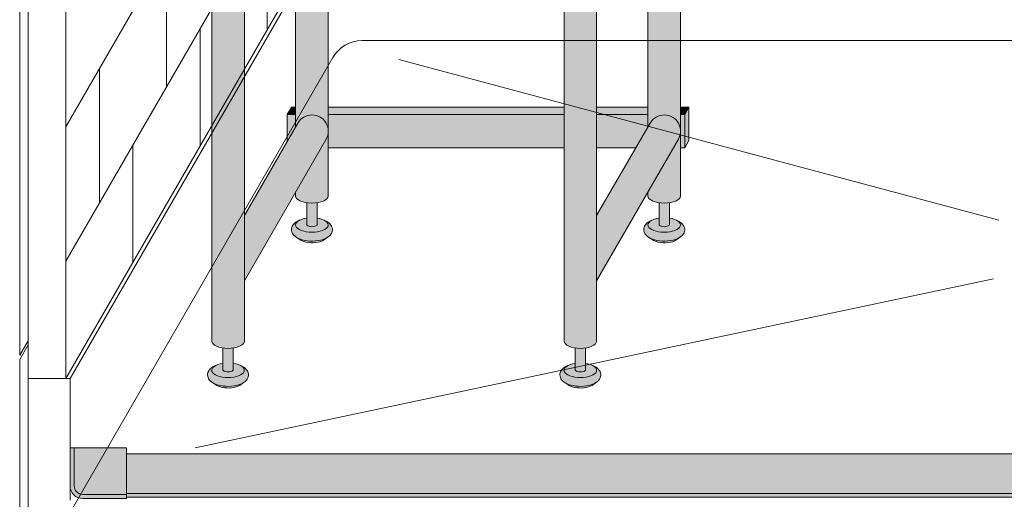
# Model space of a CAD drawing. Units: inches. Extents: x 2 to 891, y -14 to 291.
# Drawn here: x 303 to 332, y 180 to 194 of the extents above; entities that cross this region are included whole.
import ezdxf

# ---------------------------------------------------------------- set-up
doc = ezdxf.new("R2010")
doc.units = ezdxf.units.IN
doc.header["$LTSCALE"] = 0.375
doc.header["$MEASUREMENT"] = 0
doc.layers.get('0').update_dxf_attribs({"lineweight": 13})
doc.layers.add('FILL1', color=254, linetype='Continuous', lineweight=13)
doc.layers.add('OBJECT', color=7, linetype='Continuous', lineweight=13)
doc.layers.add('Seat Fill Top', color=7, linetype='Continuous', lineweight=13, true_color=0xffffff)

# ---------------------------------------------------------------- blocks, each defined once
blk = doc.blocks.new('TWS ISO 4834 S')
at = {"layer": 'FILL1'}
h = blk.add_hatch(color=256, dxfattribs=at)
h.paths.add_polyline_path([(1.31141125058906, 1.514500000000112), (-0.25, 1.514500000000112), (-0.25, 0.3750000000000284, 0.4142135623730951), (0, 0.1250000000000284), (1.31141125058906, 0.125)], flags=17)
h.paths.add_polyline_path([(1.31141125058906, 0.125), (0, 0.1250000000000284, -0.4142135623730951), (-0.25, 0.3750000000000284), (-0.25, 1.514500000000112), (-0.375, 1.514500000000112), (-0.375, 0.3750000000000284, 0.4142135623730951), (0, 2.842170943040401e-14), (1.31141125058906, 2.842170943040401e-14)])
h = blk.add_hatch(color=256, dxfattribs=at)
h.paths.add_polyline_path([(60.43858874941066, 1.337331192733927), (1.31141125058906, 1.33733119273387), (1.31141125058906, 0.1473311927339012), (60.43858874941066, 0.1473311927337875)])
h.paths.add_polyline_path([(60.43858874941071, 0.1473311927338159), (1.31141125058906, 0.1473311927339012), (1.311411250589117, 0.03733119273394436), (60.43858874941071, 0.03733119273391594)])
for p, q in [((1.31141125058906, 1.514500000000112), (-0.375, 1.514500000000112)), ((-0.375, 1.514500000000112), (-0.375, 0.3750000000000284)), ((-0.25, 1.514500000000112), (-0.25, 0.3750000000000284)), ((1.31141125058906, 8.526512829121202e-14), (1.31141125058906, 1.514500000000112)), ((1.31141125058906, 1.33733119273387), (60.43858874941066, 1.337331192733899)), ((1.31141125058906, 0.125), (0, 0.1250000000000284)), ((1.31141125058906, 2.842170943040401e-14), (0, 2.842170943040401e-14)), ((1.31141125058906, 0.1473311927339012), (60.43858874941066, 0.1473311927338159)), ((1.31141125058906, 0.03733119273391594), (60.43858874941066, 0.03733119273391594))]:
    blk.add_line(p, q)
for radius in [0.375, 0.25]:
    blk.add_arc((0, 0.3750000000000284), radius, 180, 270)
blk = doc.blocks.new('SE2216PDS-ISO')
at = {"layer": 'FILL1'}
h = blk.add_hatch(color=256, dxfattribs=at)
edge = h.paths.add_edge_path()
edge.add_ellipse((2.351175134595678, 17.84783323777461), major_axis=(1.321484433097939e-13, 1.768135199389591), ratio=0.1443373787751884, start_angle=-2.1373125491663814e-11, end_angle=115.86352531311951, ccw=False)
edge.add_line((2.351175134600908, 19.61596843716703), (1.976175134594996, 19.61596843716706))
edge.add_ellipse((1.976175134595678, 17.84783323777461), major_axis=(-5.351352865052104e-14, 1.768135199393043), ratio=0.1443373787749066, start_angle=-1.190799672739941e-11, end_angle=138.1848363528361)
edge.add_line((1.806020370783244, 16.5300428303463), (2.121529873908685, 17.07652132002983))
h = blk.add_hatch(color=256, dxfattribs=at)
edge = h.paths.add_edge_path()
edge.add_ellipse((2.351175134595678, 17.84783323777461), major_axis=(1.321484433097939e-13, 1.768135199389591), ratio=0.1443373787751884, start_angle=-73.57357859654923, end_angle=-2.137332745943483e-11)
edge.add_ellipse((2.351175134595678, 17.84783323777461), major_axis=(1.321484433097939e-13, 1.768135199389591), ratio=0.1443373787751884, start_angle=-2.137332745943483e-11, end_angle=115.8635253131195)
edge.add_line((2.12152987390823, 17.07652132002937), (2.301723142260244, 17.38862521599702))
edge.add_ellipse((2.351175134596588, 17.84783323777279), major_axis=(7.322698331760717e-14, 0.5), ratio=0.250000000001819, start_angle=3.370814738445915e-11, end_angle=156.6956058845461, ccw=False)
edge.add_line((2.35117513459636, 18.34783323777279), (2.595966481534333, 18.34783323777282))
h = blk.add_hatch(color=256, dxfattribs=at)
edge = h.paths.add_edge_path()
edge.add_line((2.855522151841569, 18.34783323777279), (2.351175134596588, 18.34783323777282))
edge.add_ellipse((2.351175134596588, 17.84783323777279), major_axis=(7.322698331760717e-14, 0.5), ratio=0.250000000001819, start_angle=3.363754631115815e-11, end_angle=156.6956058845461)
edge.add_line((2.301723142260244, 17.38862521599648), (2.855522151841569, 18.34783323777279))
for points in [[(15.23416344378211, 14.67353217433802), (14.26357520848615, 12.99242403757665), (14.26357520848683, 5.542692940568145), (14.32859229194514, 5.655305832477552, -0.7673269879727713), (15.23416344378234, 5.412658773652907)], [(4.735294117643434, 11.23686027918635), (3.764705882348153, 11.23686027918626), (3.764705882348153, 5.542692940566127), (3.829722965806923, 5.655305832476955, -0.7673269879729419), (4.735294117644571, 5.412658773652709)], [(4.670277034188302, 5.170011714828973, 1), (3.82972296580715, 5.655305832477382), (2.235294117647982, 2.893674058411904), (2.235294117647982, 0.9524975878171347)], [(3.764705882347926, 6.129165124599581), (3.639705882347243, 6.129165124599638), (3.514705882347471, 5.912658773652879), (3.76470588234838, 5.912658773652907)], [(3.764705882348153, 5.912658773652936), (3.514705882347243, 5.912658773652851), (3.514705882346561, 5.109680238671586), (3.76470588234838, 5.542692940566866)], [(11.76357520848819, 6.129165124599695), (4.735294117644344, 6.129165124599609), (4.735294117644571, 5.912658773652993), (11.76357520848819, 5.912658773653391)], [(11.76357520848796, 5.912658773653419), (4.735294117644571, 5.912658773652936), (4.735294117644798, 4.912658773652737), (11.76357520848819, 4.912658773652652)], [(14.26357520848683, 6.129165124599638), (12.73416344378279, 6.129165124599581), (12.73416344378325, 5.912658773653419), (14.2635752084866, 5.912658773653504)], [(14.26357520848683, 5.542692940567463), (14.26357520848683, 5.912658773653504), (12.73416344378279, 5.912658773653419), (12.73416344378279, 4.912658773652737), (13.8998248126195, 4.912658773652709)], [(15.16914636032607, 5.170011714828746, 1), (14.32859229194491, 5.655305832477296), (12.73416344378347, 2.893674058409431), (12.73416344378325, 0.9524975878139799)], [(15.48416344378256, 6.129165124599666), (15.23416344378234, 6.129165124599638), (15.23416344378211, 5.912658773653533), (15.35916344378256, 5.912658773653561)], [(15.35916344378234, 5.912658773653533), (15.23416344378234, 5.912658773653561), (15.23416344378234, 4.912658773652709), (15.35916344378325, 4.912658773652709)], [(15.48416344378234, 6.12916512459941), (15.35916344378256, 5.912658773653817), (15.35916344378325, 4.91265877365251), (15.48416344378347, 5.12916512459995)]]:
    blk.add_hatch(color=256, dxfattribs=at).paths.add_polyline_path(points)
h = blk.add_hatch(color=256, dxfattribs=at)
edge = h.paths.add_edge_path()
edge.add_ellipse((-1.023824865404094, 12.00216176222992), major_axis=(1.321484433097939e-13, 1.768135199389591), ratio=0.1443373787751884, start_angle=-2.1373125491663814e-11, end_angle=179.9999999999786, ccw=False)
edge.add_line((-1.02382486539932, 13.77029696162234), (-1.398824865405231, 13.77029696162234))
edge.add_ellipse((-1.398824865404094, 12.00216176222992), major_axis=(-5.351352865052104e-14, 1.768135199393043), ratio=0.1443373787749066, start_angle=-1.190799672739941e-11, end_angle=179.9999999999881)
edge.add_line((-1.39882486540364, 10.23402656283659), (-1.023824865398183, 10.23402656283662))
h = blk.add_hatch(color=256, dxfattribs=at)
edge = h.paths.add_edge_path()
edge.add_ellipse((-1.023824865404094, 12.00216176222992), major_axis=(1.321484433097939e-13, 1.768135199389591), ratio=0.1443373787751884, start_angle=-73.57357859654923, end_angle=-2.137332745943483e-11)
edge.add_ellipse((-1.023824865404094, 12.00216176222992), major_axis=(1.321484433097939e-13, 1.768135199389591), ratio=0.1443373787751884, start_angle=-2.137332745943483e-11, end_angle=179.9999999999786)
edge.add_ellipse((-1.023824865404094, 12.00216176222992), major_axis=(1.321484433097939e-13, 1.768135199389591), ratio=0.1443373787751884, start_angle=179.9999999999786, end_angle=253.573578596428)
edge.add_line((-0.7790335184652122, 11.5021617622281), (-1.023824865402503, 11.5021617622281))
edge.add_ellipse((-1.023824865403185, 12.0021617622281), major_axis=(7.322698331760717e-14, 0.5), ratio=0.250000000001819, start_angle=3.370814738445915e-11, end_angle=180.0000000000337, ccw=False)
edge.add_line((-1.023824865403185, 12.5021617622281), (-0.7790335184649848, 12.50216176222807))
h = blk.add_hatch(color=256, dxfattribs=at)
edge = h.paths.add_edge_path()
edge.add_line((-0.4821146985002542, 12.50216176222807), (-1.023824865403185, 12.50216176222807))
edge.add_ellipse((-1.023824865403185, 12.0021617622281), major_axis=(7.322698331760717e-14, 0.5), ratio=0.250000000001819, start_angle=3.363754631115815e-11, end_angle=180.0000000000336)
edge.add_line((-1.023824865403185, 11.5021617622281), (-0.1963429491670468, 11.5021617622281))
edge.add_arc((0.4820508075699763, 12.23686027918606), 0.9999999999999932, 164.6151322664299, 227.2817473192006, ccw=False)
h = blk.add_hatch(color=256, dxfattribs=at)
edge = h.paths.add_edge_path()
edge.add_line((2.235294117647527, 11.23686027918612), (1.264705882351791, 11.23686027918606))
edge.add_line((1.264705882351791, 11.23686027918606), (1.2647058823527, -0.8467453850481661))
edge.add_ellipse((1.75, -0.8467453850486493), major_axis=(-0.4852941176477543, 5.175304621325505e-14), ratio=0.446134298914566, start_angle=1.368910734901898e-11, end_angle=71.21791428946233)
edge.add_ellipse((1.75, -0.8467453850486493), major_axis=(-0.4852941176477543, 5.175304621325505e-14), ratio=0.446134298914566, start_angle=71.21791428946233, end_angle=108.782085710543)
edge.add_ellipse((1.75, -0.8467453850486493), major_axis=(-0.4852941176477543, 5.175304621325505e-14), ratio=0.446134298914566, start_angle=108.782085710543, end_angle=180.0000000000137)
edge.add_line((2.235294117647527, -0.8467453850494735), (2.235294117647527, 11.23686027918612))
h = blk.add_hatch(color=256, dxfattribs=at)
edge = h.paths.add_edge_path()
edge.add_arc((12.67264973081114, 12.23686027918697), 0.9999999999999934, 269.9999999999479, 273.5267026613346, ccw=False)
edge.add_line((12.67264973081024, 11.23686027918697), (11.76357520848751, 11.23686027918689))
edge.add_line((11.76357520848751, 11.23686027918689), (11.76357520848796, -0.846745385048763))
edge.add_ellipse((12.24886932613572, -0.8467453850486208), major_axis=(-0.4852941176477543, 5.175304621325505e-14), ratio=0.446134298914566, start_angle=1.368910734901898e-11, end_angle=71.21791428946233)
edge.add_ellipse((12.24886932613572, -0.8467453850486208), major_axis=(-0.4852941176477543, 5.175304621325505e-14), ratio=0.446134298914566, start_angle=71.21791428946233, end_angle=108.782085710543)
edge.add_ellipse((12.24886932613572, -0.8467453850486208), major_axis=(-0.4852941176477543, 5.175304621325505e-14), ratio=0.446134298914566, start_angle=108.782085710543, end_angle=180.0000000000137)
edge.add_line((12.73416344378325, -0.8467453850480808), (12.73416344378256, 11.23875404079524))
h = blk.add_hatch(color=256, dxfattribs=at)
edge = h.paths.add_edge_path()
edge.add_arc((4.249999999995907, 5.412658773650548), 0.485294117648725, -30.00000000013108, 2.887077243940439e-10, ccw=False)
edge.add_line((4.670277034186256, 5.17001171482525), (3.76470588234929, 3.601516469974115))
edge.add_line((3.76470588234929, 3.601516469974115), (3.764705882349517, 3.483381633871403))
edge.add_ellipse((4.249999999997044, 3.483381633872057), major_axis=(-0.4852941176477543, 5.175304621325505e-14), ratio=0.446134298914566, start_angle=1.368910734901898e-11, end_angle=71.21791428946233)
edge.add_ellipse((4.249999999997044, 3.483381633872057), major_axis=(-0.4852941176477543, 5.175304621325505e-14), ratio=0.446134298914566, start_angle=71.21791428946233, end_angle=108.782085710543)
edge.add_ellipse((4.249999999997044, 3.483381633872057), major_axis=(-0.4852941176477543, 5.175304621325505e-14), ratio=0.446134298914566, start_angle=108.782085710543, end_angle=180.0000000000137)
edge.add_line((4.735294117645026, 3.483381633872824), (4.735294117644571, 5.412658773652993))
h = blk.add_hatch(color=256, dxfattribs=at)
edge = h.paths.add_edge_path()
edge.add_arc((14.74886932613344, 5.412658773650435), 0.485294117648725, -30.000000000063608, 2.9189095585024916e-10, ccw=False)
edge.add_line((15.16914636032425, 5.170011714825534), (14.26357520848683, 3.601516469974598))
edge.add_line((14.26357520848683, 3.601516469974598), (14.26357520848683, 3.483381633871346))
edge.add_ellipse((14.74886932613458, 3.483381633872057), major_axis=(-0.4852941176477543, 5.175304621325505e-14), ratio=0.446134298914566, start_angle=1.368910734901898e-11, end_angle=71.21791428946233)
edge.add_ellipse((14.74886932613458, 3.483381633872057), major_axis=(-0.4852941176477543, 5.175304621325505e-14), ratio=0.446134298914566, start_angle=71.21791428946233, end_angle=108.782085710543)
edge.add_ellipse((14.74886932613458, 3.483381633872057), major_axis=(-0.4852941176477543, 5.175304621325505e-14), ratio=0.446134298914566, start_angle=108.782085710543, end_angle=180.0000000000137)
edge.add_line((15.23416344378234, 3.483381633872796), (15.23416344378234, 5.412658773652907))
h = blk.add_hatch(color=256, dxfattribs=at)
edge = h.paths.add_edge_path()
edge.add_ellipse((4.249999999997044, 3.483381633872057), major_axis=(-0.4852941176477543, 5.175304621325505e-14), ratio=0.446134298914566, start_angle=71.21791428946233, end_angle=108.78208571054299, ccw=False)
edge.add_line((4.093749999997044, 3.278404251634612), (4.093749999997044, 2.61506350946172))
edge.add_arc((4.249999999997044, 2.824957514018962), 0.2616668791594961, 233.3351418275901, 306.6648581724099)
edge.add_line((4.406249999997044, 2.61506350946172), (4.406249999997272, 3.278404251634555))
h = blk.add_hatch(color=256, dxfattribs=at)
edge = h.paths.add_edge_path()
edge.add_ellipse((14.74886932613458, 3.483381633872057), major_axis=(-0.4852941176477543, 5.175304621325505e-14), ratio=0.446134298914566, start_angle=71.21791428946233, end_angle=108.78208571054299, ccw=False)
edge.add_line((14.59261932613481, 3.278404251634555), (14.59261932613458, 2.61506350946172))
edge.add_arc((14.74886932613458, 2.824957514018962), 0.2616668791594961, 233.3351418275901, 306.6648581724099)
edge.add_line((14.90511932613458, 2.61506350946172), (14.90511932613435, 3.278404251634527))
h = blk.add_hatch(color=256, dxfattribs=at)
edge = h.paths.add_edge_path()
edge.add_spline(control_points=[(4.730471803638238, 2.257780799427309), (4.766290662616484, 2.282689836783703), (4.798020395379808, 2.312563031378119), (4.849586595286155, 2.39344134502781), (4.865224867176721, 2.449303503695262), (4.852166527828331, 2.557639927045642), (4.825761098451721, 2.605356234850632), (4.749401707958668, 2.68952851347504), (4.694657716958091, 2.722853906587602), (4.630684948573389, 2.749934532347282), (4.628599341167273, 2.750805010471566), (4.62650491787349, 2.751666908600669)], knot_values=[2.315626468868737, 2.315626468868737, 2.315626468868737, 2.315626468868737, 2.60722743622083, 2.60722743622083, 2.938076511996497, 2.938076511996497, 3.268925587772164, 3.268925587772164, 3.695991378786112, 3.695991378786112, 3.710319608146761, 3.710319608146761, 3.710319608146761, 3.710319608146761], degree=3, periodic=0)
edge.add_ellipse((4.249999999996135, 2.615063509461777), major_axis=(0.4852941176478437, 1.166746430055738e-14), ratio=0.4461342989144839, start_angle=140.4923766182403, end_angle=399.11980900786546, ccw=False)
edge.add_spline(control_points=[(3.875576203461378, 2.752800710698466), (3.837385103506449, 2.737217489133229), (3.801967501958416, 2.718550127621143), (3.735092278594266, 2.672006076362266), (3.703850353700318, 2.64299953063221), (3.655752265630099, 2.569761484227655), (3.639705882350199, 2.524075550530284), (3.639705882350199, 2.476887307632921), (3.639705882350199, 2.422991315155315), (3.660672772970202, 2.371661941431853), (3.727913413569468, 2.282788023610493), (3.777722226405558, 2.247792764136136), (3.912382906770972, 2.181151090298641), (4.005515570381931, 2.156509584788893), (4.213113083286544, 2.130815268712183), (4.328166191222181, 2.132701725571422), (4.540797994710147, 2.166910504350682), (4.637845248199255, 2.198013154189425), (4.720755628126426, 2.251165452737808), (4.725650754951175, 2.254428161033246), (4.730471803638238, 2.257780799427309)], knot_values=[3.71031960814676, 3.71031960814676, 3.71031960814676, 3.71031960814676, 3.970818651898325, 3.970818651898325, 4.25583431994044, 4.25583431994044, 4.540849987982556, 4.540849987982556, 4.540849987982556, 4.866380275986973, 4.866380275986973, 5.274487234874363, 5.274487234874363, 5.841024801906941, 5.841024801906941, 6.457746190249374, 6.457746190249374, 7.074467578591808, 7.074467578591808, 7.113715687015382, 7.113715687015382, 7.113715687015382, 7.113715687015382], degree=3, periodic=0)
h = blk.add_hatch(color=256, dxfattribs=at)
edge = h.paths.add_edge_path()
edge.add_ellipse((4.249999999996135, 2.615063509461777), major_axis=(0.4852941176478437, 1.166746430055738e-14), ratio=0.4461342989144839, start_angle=140.4923766182403, end_angle=399.1198090078655)
edge.add_ellipse((4.249999999996135, 2.615063509461777), major_axis=(0.4852941176478437, 1.166746430055738e-14), ratio=0.4461342989144839, start_angle=399.1198090078655, end_angle=431.2179142893494)
edge.add_line((4.406249999997044, 2.820040891699222), (4.406249999997044, 2.61506350946172))
edge.add_arc((4.249999999997044, 2.824957514018962), 0.2616668791594961, 233.33514182759012, 306.6648581724099, ccw=False)
edge.add_line((4.093749999997044, 2.61506350946172), (4.093749999996817, 2.820040891699392))
edge.add_ellipse((4.249999999996135, 2.615063509461777), major_axis=(0.4852941176478437, 1.166746430055738e-14), ratio=0.4461342989144839, start_angle=108.7820857104225, end_angle=140.4923766182403)
h = blk.add_hatch(color=256, dxfattribs=at)
edge = h.paths.add_edge_path()
edge.add_spline(control_points=[(15.22934112977578, 2.257780799427309), (15.26515998875402, 2.282689836783703), (15.29688972151757, 2.312563031378119), (15.34845592142369, 2.39344134502781), (15.36409419331426, 2.449303503695262), (15.35103585396587, 2.557639927045642), (15.32463042458926, 2.605356234850632), (15.24827103409621, 2.68952851347504), (15.19352704309563, 2.722853906587602), (15.12955427471093, 2.749934532347282), (15.12746866730481, 2.750805010471566), (15.12537424401103, 2.751666908600669)], knot_values=[2.315626468868737, 2.315626468868737, 2.315626468868737, 2.315626468868737, 2.60722743622083, 2.60722743622083, 2.938076511996497, 2.938076511996497, 3.268925587772164, 3.268925587772164, 3.695991378786112, 3.695991378786112, 3.710319608146761, 3.710319608146761, 3.710319608146761, 3.710319608146761], degree=3, periodic=0)
edge.add_ellipse((14.74886932613367, 2.615063509461777), major_axis=(0.4852941176478437, 1.166746430055738e-14), ratio=0.4461342989144839, start_angle=140.4923766182403, end_angle=399.11980900786546, ccw=False)
edge.add_spline(control_points=[(14.37444552959892, 2.752800710698466), (14.33625442964399, 2.737217489133229), (14.30083682809595, 2.718550127621143), (14.2339616047318, 2.672006076362266), (14.20271967983786, 2.64299953063221), (14.15462159176764, 2.569761484227655), (14.13857520848774, 2.524075550530284), (14.13857520848774, 2.476887307632921), (14.13857520848774, 2.422991315155315), (14.15954209910774, 2.371661941431853), (14.22678273970701, 2.282788023610493), (14.2765915525431, 2.247792764136136), (14.41125223290851, 2.181151090298641), (14.50438489651947, 2.156509584788893), (14.71198240942408, 2.130815268712183), (14.82703551735972, 2.132701725571422), (15.03966732084768, 2.166910504350682), (15.13671457433679, 2.198013154189425), (15.21962495426396, 2.251165452737808), (15.22452008108871, 2.254428161033246), (15.22934112977578, 2.257780799427309)], knot_values=[3.71031960814676, 3.71031960814676, 3.71031960814676, 3.71031960814676, 3.970818651898325, 3.970818651898325, 4.25583431994044, 4.25583431994044, 4.540849987982556, 4.540849987982556, 4.540849987982556, 4.866380275986973, 4.866380275986973, 5.274487234874363, 5.274487234874363, 5.841024801906941, 5.841024801906941, 6.457746190249374, 6.457746190249374, 7.074467578591808, 7.074467578591808, 7.113715687015382, 7.113715687015382, 7.113715687015382, 7.113715687015382], degree=3, periodic=0)
h = blk.add_hatch(color=256, dxfattribs=at)
edge = h.paths.add_edge_path()
edge.add_ellipse((14.74886932613367, 2.615063509461777), major_axis=(0.4852941176478437, 1.166746430055738e-14), ratio=0.4461342989144839, start_angle=140.4923766182403, end_angle=399.1198090078655)
edge.add_ellipse((14.74886932613367, 2.615063509461777), major_axis=(0.4852941176478437, 1.166746430055738e-14), ratio=0.4461342989144839, start_angle=399.1198090078655, end_angle=431.2179142893494)
edge.add_line((14.90511932613481, 2.820040891699051), (14.90511932613458, 2.61506350946172))
edge.add_arc((14.74886932613458, 2.824957514018962), 0.2616668791594961, 233.33514182759012, 306.6648581724099, ccw=False)
edge.add_line((14.59261932613458, 2.61506350946172), (14.59261932613458, 2.820040891699421))
edge.add_ellipse((14.74886932613367, 2.615063509461777), major_axis=(0.4852941176478437, 1.166746430055738e-14), ratio=0.4461342989144839, start_angle=108.7820857104225, end_angle=140.4923766182403)
h = blk.add_hatch(color=256, dxfattribs=at)
edge = h.paths.add_edge_path()
edge.add_spline(control_points=[(3.916774496683729, 2.16506350946176), (3.936102691502356, 2.151438441401069), (3.968472484385757, 2.134119457445934), (4.085235844460158, 2.096350215365931), (4.188748233283377, 2.082576213074788), (4.389058821139088, 2.089269812049139), (4.485556872303505, 2.110097584407725), (4.56827059039756, 2.14637437713958), (4.585233818431561, 2.156456745191548), (4.597145594028234, 2.165063509461731)], knot_values=[3.689963567044109, 3.689963567044109, 3.689963567044109, 3.689963567044109, 4.083871524789836, 4.083871524789836, 4.785972266754666, 4.785972266754666, 5.488073008719497, 5.488073008719497, 5.733635841197708, 5.733635841197708, 5.733635841197708, 5.733635841197708], degree=3, periodic=0)
edge.add_line((4.597145594027552, 2.165063509461817), (4.730471803570708, 2.257780799428161))
edge.add_spline(control_points=[(4.730471803569344, 2.257780799426968), (4.725650754882508, 2.254428161033047), (4.720755628057759, 2.251165452737723), (4.637845248130589, 2.198013154189425), (4.54079799464148, 2.166910504350682), (4.328166191153514, 2.132701725571422), (4.213113083217877, 2.130815268712183), (4.005515570313264, 2.156509584788893), (3.912382906702305, 2.181151090298641), (3.818026145353315, 2.2278469223493), (3.802479408061799, 2.236382339710616), (3.787602857646789, 2.245665137309317)], knot_values=[3.7103196081481, 3.7103196081481, 3.7103196081481, 3.7103196081481, 3.749567716570335, 3.749567716570335, 4.366289104912768, 4.366289104912768, 4.983010493255201, 4.983010493255201, 5.549548060287779, 5.549548060287779, 5.665944076262452, 5.665944076262452, 5.665944076262452, 5.665944076262452], degree=3, periodic=0)
edge.add_line((3.787602857646561, 2.245665137310226), (3.916774495167147, 2.165063510384385))
h = blk.add_hatch(color=256, dxfattribs=at)
edge = h.paths.add_edge_path()
edge.add_spline(control_points=[(14.41564382282127, 2.16506350946176), (14.43497201763989, 2.151438441401069), (14.46734181052329, 2.134119457445934), (14.5841051705977, 2.096350215365931), (14.68761755942091, 2.082576213074788), (14.88792814727663, 2.089269812049139), (14.98442619844104, 2.110097584407725), (15.0671399165351, 2.14637437713958), (15.0841031445691, 2.156456745191548), (15.09601492016577, 2.165063509461731)], knot_values=[3.689963567044109, 3.689963567044109, 3.689963567044109, 3.689963567044109, 4.083871524789836, 4.083871524789836, 4.785972266754666, 4.785972266754666, 5.488073008719497, 5.488073008719497, 5.733635841197708, 5.733635841197708, 5.733635841197708, 5.733635841197708], degree=3, periodic=0)
edge.add_line((15.09601492016509, 2.165063509461817), (15.22934112970825, 2.257780799428161))
edge.add_spline(control_points=[(15.22934112970688, 2.257780799426968), (15.22452008102005, 2.254428161033047), (15.2196249541953, 2.251165452737723), (15.13671457426813, 2.198013154189425), (15.03966732077902, 2.166910504350682), (14.82703551729105, 2.132701725571422), (14.71198240935541, 2.130815268712183), (14.5043848964508, 2.156509584788893), (14.41125223283984, 2.181151090298641), (14.31689547149085, 2.2278469223493), (14.30134873419934, 2.236382339710616), (14.28647218378433, 2.245665137309317)], knot_values=[3.7103196081481, 3.7103196081481, 3.7103196081481, 3.7103196081481, 3.749567716570335, 3.749567716570335, 4.366289104912768, 4.366289104912768, 4.983010493255201, 4.983010493255201, 5.549548060287779, 5.549548060287779, 5.665944076262452, 5.665944076262452, 5.665944076262452, 5.665944076262452], degree=3, periodic=0)
edge.add_line((14.2864721837841, 2.245665137310226), (14.41564382130468, 2.165063510384385))
h = blk.add_hatch(color=256, dxfattribs=at)
edge = h.paths.add_edge_path()
edge.add_ellipse((1.75, -0.8467453850486493), major_axis=(-0.4852941176477543, 5.175304621325505e-14), ratio=0.446134298914566, start_angle=71.21791428946233, end_angle=108.78208571054299, ccw=False)
edge.add_line((1.59375, -1.051722767286122), (1.59375, -1.715063509459014))
edge.add_arc((1.75, -1.505169504901772), 0.2616668791594961, 233.3351418275901, 306.6648581724099)
edge.add_line((1.90625, -1.715063509459014), (1.90625, -1.051722767286122))
h = blk.add_hatch(color=256, dxfattribs=at)
edge = h.paths.add_edge_path()
edge.add_ellipse((12.24886932613572, -0.8467453850486208), major_axis=(-0.4852941176477543, 5.175304621325505e-14), ratio=0.446134298914566, start_angle=71.21791428946233, end_angle=108.78208571054299, ccw=False)
edge.add_line((12.09261932613572, -1.051722767286151), (12.09261932613572, -1.715063509458957))
edge.add_arc((12.24886932613572, -1.505169504901716), 0.2616668791594961, 233.3351418275901, 306.6648581724099)
edge.add_line((12.40511932613572, -1.715063509458957), (12.40511932613595, -1.051722767286122))
h = blk.add_hatch(color=256, dxfattribs=at)
edge = h.paths.add_edge_path()
edge.add_spline(control_points=[(2.230471803641422, -2.072346219493397), (2.26629066261944, -2.047437182136974), (2.298020395382764, -2.017563987542587), (2.349586595289111, -1.936685673892896), (2.365224867179677, -1.880823515225444), (2.352166527831287, -1.772487091875064), (2.325761098454677, -1.724770784070074), (2.249401707961624, -1.640598505445666), (2.194657716961046, -1.607273112333104), (2.130684948576345, -1.580192486573424), (2.128599341170229, -1.57932200844914), (2.126504917876446, -1.578460110320037)], knot_values=[2.315626468868737, 2.315626468868737, 2.315626468868737, 2.315626468868737, 2.60722743622083, 2.60722743622083, 2.938076511996497, 2.938076511996497, 3.268925587772164, 3.268925587772164, 3.695991378786112, 3.695991378786112, 3.710319608146761, 3.710319608146761, 3.710319608146761, 3.710319608146761], degree=3, periodic=0)
edge.add_ellipse((1.749999999999091, -1.715063509458929), major_axis=(0.4852941176478437, 1.166746430055738e-14), ratio=0.4461342989144839, start_angle=140.4923766182403, end_angle=399.11980900786546, ccw=False)
edge.add_spline(control_points=[(1.375576203464334, -1.57732630822224), (1.337385103509405, -1.592909529787477), (1.301967501961371, -1.611576891299563), (1.235092278597222, -1.65812094255844), (1.203850353703274, -1.687127488288496), (1.155752265633055, -1.760365534693051), (1.139705882353155, -1.806051468390422), (1.139705882353155, -1.853239711287785), (1.139705882353155, -1.907135703765391), (1.160672772973157, -1.958465077488853), (1.227913413572423, -2.047338995310213), (1.277722226408514, -2.08233425478457), (1.412382906773928, -2.148975928622065), (1.505515570384887, -2.173617434131813), (1.7131130832895, -2.199311750208523), (1.828166191225137, -2.197425293349283), (2.040797994713103, -2.163216514570024), (2.137845248202211, -2.132113864731281), (2.220755628129609, -2.078961566182898), (2.225650754954358, -2.07569885788746), (2.230471803641422, -2.072346219493397)], knot_values=[3.71031960814676, 3.71031960814676, 3.71031960814676, 3.71031960814676, 3.970818651898325, 3.970818651898325, 4.25583431994044, 4.25583431994044, 4.540849987982556, 4.540849987982556, 4.540849987982556, 4.866380275986973, 4.866380275986973, 5.274487234874363, 5.274487234874363, 5.841024801906941, 5.841024801906941, 6.457746190249374, 6.457746190249374, 7.074467578591808, 7.074467578591808, 7.113715687015382, 7.113715687015382, 7.113715687015382, 7.113715687015382], degree=3, periodic=0)
h = blk.add_hatch(color=256, dxfattribs=at)
edge = h.paths.add_edge_path()
edge.add_ellipse((1.749999999999091, -1.715063509458929), major_axis=(0.4852941176478437, 1.166746430055738e-14), ratio=0.4461342989144839, start_angle=140.4923766182403, end_angle=399.1198090078655)
edge.add_ellipse((1.749999999999091, -1.715063509458929), major_axis=(0.4852941176478437, 1.166746430055738e-14), ratio=0.4461342989144839, start_angle=399.1198090078655, end_angle=431.2179142893494)
edge.add_line((1.906249999999773, -1.510086127221655), (1.90625, -1.715063509459014))
edge.add_arc((1.75, -1.505169504901772), 0.2616668791594961, 233.33514182759012, 306.6648581724099, ccw=False)
edge.add_line((1.59375, -1.715063509459014), (1.593750000000455, -1.510086127221228))
edge.add_ellipse((1.749999999999091, -1.715063509458929), major_axis=(0.4852941176478437, 1.166746430055738e-14), ratio=0.4461342989144839, start_angle=108.7820857104225, end_angle=140.4923766182403)
h = blk.add_hatch(color=256, dxfattribs=at)
edge = h.paths.add_edge_path()
edge.add_spline(control_points=[(12.72934112977669, -2.072346219493369), (12.76515998875493, -2.047437182136974), (12.79688972151848, -2.017563987542559), (12.84845592142483, -1.936685673892867), (12.8640941933154, -1.880823515225416), (12.85103585396701, -1.772487091875036), (12.8246304245904, -1.724770784070046), (12.74827103409734, -1.640598505445638), (12.69352704309676, -1.607273112333075), (12.62955427471206, -1.580192486573395), (12.62746866730595, -1.579322008449111), (12.62537424401216, -1.578460110320009)], knot_values=[2.315626468868737, 2.315626468868737, 2.315626468868737, 2.315626468868737, 2.60722743622083, 2.60722743622083, 2.938076511996497, 2.938076511996497, 3.268925587772164, 3.268925587772164, 3.695991378786112, 3.695991378786112, 3.710319608146761, 3.710319608146761, 3.710319608146761, 3.710319608146761], degree=3, periodic=0)
edge.add_ellipse((12.24886932613481, -1.715063509458901), major_axis=(0.4852941176478437, 1.166746430055738e-14), ratio=0.4461342989144839, start_angle=140.4923766182403, end_angle=399.11980900786546, ccw=False)
edge.add_spline(control_points=[(11.87444552960005, -1.577326308222212), (11.83625442964512, -1.592909529787448), (11.80083682809709, -1.611576891299535), (11.73396160473294, -1.658120942558412), (11.70271967983899, -1.687127488288468), (11.65462159176877, -1.760365534693022), (11.63857520848887, -1.806051468390393), (11.63857520848887, -1.853239711287756), (11.63857520848887, -1.907135703765363), (11.65954209910888, -1.958465077488825), (11.72678273970814, -2.047338995310184), (11.77659155254423, -2.082334254784541), (11.91125223290965, -2.148975928622036), (12.00438489652061, -2.173617434131785), (12.21198240942522, -2.199311750208494), (12.32703551736086, -2.197425293349255), (12.53966732084882, -2.163216514569996), (12.63671457433793, -2.132113864731252), (12.7196249542651, -2.078961566182869), (12.72452008108985, -2.075698857887431), (12.72934112977669, -2.072346219493369)], knot_values=[3.71031960814676, 3.71031960814676, 3.71031960814676, 3.71031960814676, 3.970818651898325, 3.970818651898325, 4.25583431994044, 4.25583431994044, 4.540849987982556, 4.540849987982556, 4.540849987982556, 4.866380275986973, 4.866380275986973, 5.274487234874363, 5.274487234874363, 5.841024801906941, 5.841024801906941, 6.457746190249374, 6.457746190249374, 7.074467578591808, 7.074467578591808, 7.113715687015382, 7.113715687015382, 7.113715687015382, 7.113715687015382], degree=3, periodic=0)
h = blk.add_hatch(color=256, dxfattribs=at)
edge = h.paths.add_edge_path()
edge.add_ellipse((12.24886932613481, -1.715063509458901), major_axis=(0.4852941176478437, 1.166746430055738e-14), ratio=0.4461342989144839, start_angle=140.4923766182403, end_angle=399.1198090078655)
edge.add_ellipse((12.24886932613481, -1.715063509458901), major_axis=(0.4852941176478437, 1.166746430055738e-14), ratio=0.4461342989144839, start_angle=399.1198090078655, end_angle=431.2179142893494)
edge.add_line((12.40511932613572, -1.510086127221655), (12.40511932613572, -1.715063509458957))
edge.add_arc((12.24886932613572, -1.505169504901716), 0.2616668791594961, 233.33514182759012, 306.6648581724099, ccw=False)
edge.add_line((12.09261932613572, -1.715063509458957), (12.09261932613572, -1.510086127221314))
edge.add_ellipse((12.24886932613481, -1.715063509458901), major_axis=(0.4852941176478437, 1.166746430055738e-14), ratio=0.4461342989144839, start_angle=108.7820857104225, end_angle=140.4923766182403)
h = blk.add_hatch(color=256, dxfattribs=at)
edge = h.paths.add_edge_path()
edge.add_spline(control_points=[(1.416774496686685, -2.165063509458946), (1.436102691505312, -2.178688577519637), (1.468472484388712, -2.196007561474772), (1.585235844463114, -2.233776803554775), (1.688748233286333, -2.247550805845918), (1.889058821142044, -2.240857206871567), (1.985556872306461, -2.220029434512981), (2.068270590400516, -2.183752641781126), (2.085233818434517, -2.173670273729158), (2.09714559403119, -2.165063509458975)], knot_values=[3.689963567044109, 3.689963567044109, 3.689963567044109, 3.689963567044109, 4.083871524789836, 4.083871524789836, 4.785972266754666, 4.785972266754666, 5.488073008719497, 5.488073008719497, 5.733635841197708, 5.733635841197708, 5.733635841197708, 5.733635841197708], degree=3, periodic=0)
edge.add_line((2.097145594030508, -2.165063509458889), (2.230471803573664, -2.072346219492545))
edge.add_spline(control_points=[(2.2304718035723, -2.072346219493738), (2.225650754885464, -2.075698857887659), (2.220755628060715, -2.078961566182983), (2.137845248133544, -2.132113864731281), (2.040797994644436, -2.163216514570024), (1.82816619115647, -2.197425293349283), (1.713113083220833, -2.199311750208523), (1.50551557031622, -2.173617434131813), (1.412382906705261, -2.148975928622065), (1.318026145356271, -2.102280096571405), (1.302479408064755, -2.09374467921009), (1.287602857649745, -2.084461881611389)], knot_values=[3.7103196081481, 3.7103196081481, 3.7103196081481, 3.7103196081481, 3.749567716570335, 3.749567716570335, 4.366289104912768, 4.366289104912768, 4.983010493255201, 4.983010493255201, 5.549548060287779, 5.549548060287779, 5.665944076262452, 5.665944076262452, 5.665944076262452, 5.665944076262452], degree=3, periodic=0)
edge.add_line((1.287602857649517, -2.08446188161048), (1.416774495170102, -2.165063508536321))
h = blk.add_hatch(color=256, dxfattribs=at)
edge = h.paths.add_edge_path()
edge.add_spline(control_points=[(11.9156438228224, -2.165063509458918), (11.93497201764103, -2.178688577519608), (11.96734181052443, -2.196007561474744), (12.08410517059883, -2.233776803554747), (12.18761755942205, -2.24755080584589), (12.38792814727776, -2.240857206871539), (12.48442619844218, -2.220029434512952), (12.56713991653623, -2.183752641781098), (12.58410314457024, -2.17367027372913), (12.59601492016691, -2.165063509458946)], knot_values=[3.689963567044109, 3.689963567044109, 3.689963567044109, 3.689963567044109, 4.083871524789836, 4.083871524789836, 4.785972266754666, 4.785972266754666, 5.488073008719497, 5.488073008719497, 5.733635841197708, 5.733635841197708, 5.733635841197708, 5.733635841197708], degree=3, periodic=0)
edge.add_line((12.59601492016623, -2.165063509458861), (12.72934112970938, -2.072346219492516))
edge.add_spline(control_points=[(12.72934112970802, -2.07234621949371), (12.72452008102118, -2.07569885788763), (12.71962495419643, -2.078961566182954), (12.63671457426926, -2.132113864731252), (12.53966732078015, -2.163216514569996), (12.32703551729219, -2.197425293349255), (12.21198240935655, -2.199311750208494), (12.00438489645194, -2.173617434131785), (11.91125223284098, -2.148975928622036), (11.81689547149199, -2.102280096571377), (11.80134873420047, -2.093744679210062), (11.78647218378546, -2.084461881611361)], knot_values=[3.7103196081481, 3.7103196081481, 3.7103196081481, 3.7103196081481, 3.749567716570335, 3.749567716570335, 4.366289104912768, 4.366289104912768, 4.983010493255201, 4.983010493255201, 5.549548060287779, 5.549548060287779, 5.665944076262452, 5.665944076262452, 5.665944076262452, 5.665944076262452], degree=3, periodic=0)
edge.add_line((11.78647218378524, -2.084461881610451), (11.91564382130582, -2.165063508536292))
at = {"layer": 'Seat Fill Top'}
blk.add_hatch(color=256, dxfattribs=at).paths.add_polyline_path([(17.88397459621592, 19.26313972081448, 0.4190193291039248), (17.50369726385111, 20.63723857741607), (15.43590522148247, 21.78633743401733, 0.1274887452358236), (14.46440907864303, 22.03813972081431), (7.646323550523448, 22.03813972081446, 0.1150254430998933), (6.761854474178108, 21.83193860948299), (4.385115731017095, 20.66003916514865, 0.1483514141651635), (3.961324865405686, 20.26313972081411), (-0.3839745962143297, 12.73686027918586, 0.577350269189583), (0.4820508075702037, 11.236860279186), (12.67264973081024, 11.23686027918697, 0.267949192431076), (13.53867513459454, 11.73686027918689)])
for p, q in [((7.646323550523675, 22.03813972081446), (14.46440907864303, 22.03813972081431)), ((6.761854474178108, 21.83193860948302), (4.385115731017095, 20.66003916514867)), ((15.43590522148224, 21.78633743401744), (17.50369726385134, 20.63723857741596)), ((6.602702346948263, 21.03813972081437), (3.383235910248231, 15.46186027918623)), ((3.961324865405686, 20.26313972081419), (-0.3839745962143297, 12.73686027918578)), ((14.11676408975313, 20.53813972081429), (10.89729765305196, 14.9618602791864)), ((1.976175134595678, 19.61596843716703), (2.351175134595678, 19.61596843716703)), ((17.88397459621592, 19.26313972081442), (13.53867513459454, 11.73686027918683)), ((2.351175134595678, 18.34783323777279), (2.855522151841114, 18.34783323777282)), ((15.23416344378234, 3.483381633872057), (15.23416344378211, 14.67353217433819)), ((2.517210506463698, 13.96186027918617), (0.4820508075699763, 12.236860279186)), ((4.249261314032765, 13.96186027918628), (9.165246845483352, 13.96186027918665)), ((10.31994738386197, 13.96186027918674), (12.67264973081024, 12.23686027918691)), ((-1.398824865404094, 13.77029696162234), (-1.023824865404094, 13.77029696162234)), ((14.26357520848683, 5.542692940569509), (14.26357520848615, 12.99242403757717)), ((-1.023824865404094, 12.5021617622281), (-0.4821146985002542, 12.50216176222807)), ((-1.023824865404094, 11.5021617622281), (-0.1963429491670468, 11.5021617622281)), ((0.4820508075699763, 11.236860279186), (12.67264973081024, 11.23686027918697)), ((1.264705882352246, -0.8467453850486493), (1.264705882352018, 11.23686027918606)), ((2.235294117647754, -0.8467453850486493), (2.235294117647754, 11.23686027918612)), ((3.76470588234838, 5.542692940568742), (3.764705882348153, 11.23686027918626)), ((4.735294117644798, 3.483381633872057), (4.735294117643434, 11.23686027918635)), ((11.76357520848796, -0.8467453850486208), (11.76357520848774, 11.23686027918686)), ((12.73416344378347, -0.8467453850486208), (12.73416344378256, 11.23875404079524)), ((-1.398824865404094, 10.23402656283659), (-1.023824865404094, 10.23402656283659)), ((3.514705882347471, 5.912658773652879), (3.639705882347471, 6.129165124599638)), ((3.514705882347471, 5.912658773652879), (3.514705882346561, 5.109680238671928)), ((3.76470588234838, 5.912658773652907), (3.514705882347471, 5.912658773652879)), ((3.76470588234929, 6.129165124599609), (3.639705882347471, 6.129165124599638)), ((11.76357520848796, 6.129165124599666), (4.735294117643889, 6.129165124599609)), ((11.76357520848796, 5.912658773653391), (4.735294117645708, 5.912658773652964)), ((14.26357520848592, 6.129165124599638), (12.73416344378302, 6.129165124599581)), ((14.26357520848683, 5.912658773653504), (12.73416344378302, 5.912658773653419)), ((15.48416344378234, 6.129165124599638), (15.23416344378325, 6.129165124599638)), ((15.35916344378234, 5.912658773653561), (15.23416344378143, 5.912658773653561)), ((15.35916344378234, 5.912658773653561), (15.48416344378234, 6.129165124599638)), ((15.35916344378325, 4.912658773652709), (15.35916344378234, 5.912658773653561)), ((15.48416344378325, 5.129165124599893), (15.48416344378234, 6.129165124599638)), ((3.82972296580715, 5.655305832477211), (2.235294117647754, 2.893674058412216)), ((14.32859229194491, 5.655305832477211), (12.73416344378302, 2.89367405840926)), ((4.670277034188302, 5.170011714828945), (2.235294117647982, 0.9524975878174189)), ((15.16914636032607, 5.170011714828689), (12.73416344378325, 0.9524975878138662)), ((15.35916344378325, 4.912658773652709), (15.48416344378325, 5.129165124599893)), ((11.76357520848819, 4.91265877365268), (4.735294117644798, 4.912658773652709)), ((13.89982481261882, 4.912658773652709), (12.73416344378302, 4.912658773652737)), ((15.35916344378325, 4.912658773652709), (15.23416344378143, 4.912658773652737)), ((3.76470588234929, 3.483381633872057), (3.76470588234929, 3.601516469974655)), ((14.26357520848683, 3.483381633872057), (14.26357520848683, 3.601516469974854)), ((4.093749999997044, 3.278404251634555), (4.093749999997044, 2.615063509461777)), ((4.406249999997044, 2.615063509461777), (4.406249999997044, 3.278404251634555)), ((14.59261932613458, 3.278404251634555), (14.59261932613458, 2.615063509461777)), ((14.90511932613458, 2.615063509461777), (14.90511932613458, 3.278404251634555)), ((3.916774496703283, 2.16506350946176), (3.787602857716365, 2.245665137308947)), ((4.597145594096901, 2.165063509461731), (4.730471803641876, 2.257780799429213)), ((14.41564382284082, 2.16506350946176), (14.2864721838539, 2.245665137308947)), ((15.09601492023444, 2.165063509461731), (15.22934112977941, 2.257780799429213)), ((1.59375, -1.051722767286151), (1.59375, -1.715063509458929)), ((1.90625, -1.715063509458929), (1.90625, -1.051722767286151)), ((12.09261932613572, -1.051722767286122), (12.09261932613572, -1.715063509458901)), ((12.40511932613572, -1.715063509458901), (12.40511932613572, -1.051722767286122)), ((1.416774496706239, -2.165063509458946), (1.287602857719321, -2.084461881611759)), ((2.097145594099857, -2.165063509458975), (2.230471803644832, -2.072346219491493)), ((11.91564382284196, -2.165063509458918), (11.78647218385504, -2.08446188161173)), ((12.59601492023558, -2.165063509458946), (12.72934112978055, -2.072346219491465))]:
    blk.add_line(p, q)
for centre, radius, start, end in [((7.646323550523675, 20.03813972081446), 2, 90, 116.2465406045092), ((14.46440907864303, 20.03813972081431), 2, 60.9385043569001, 90), ((4.827350269189765, 19.76313972081439), 1, 116.2465406045092, 149.9999999999615), ((17.01794919243184, 19.76313972081439), 1, 329.9999999999601, 60.93850435688476), ((0.4820508075699763, 12.236860279186), 1, 149.9999999999601, 270), ((12.67264973081024, 12.23686027918691), 1, 270, 329.9999999999601), ((4.249999999997954, 5.412658773652907), 0.4852941176486638, 329.9999999999601, 149.9999999999615), ((14.74886932613549, 5.412658773652907), 0.4852941176486638, 329.9999999999601, 149.9999999999615), ((4.249999999997044, 2.824957514018877), 0.261666879159392, 233.3351418275885, 306.6648581724115), ((14.74886932613458, 2.824957514018877), 0.261666879159392, 233.3351418275885, 306.6648581724115), ((1.75, -1.505169504901829), 0.261666879159392, 233.3351418275885, 306.6648581724115), ((12.24886932613572, -1.505169504901801), 0.261666879159392, 233.3351418275885, 306.6648581724115)]:
    blk.add_arc(centre, radius, start, end)
at = {"extrusion": (0, 0, -1)}
for centre, major_axis, ratio, start_param, end_param in [((2.351175134595678, 17.84783323777461), (1.321484433097939e-13, 1.768135199389591), 0.1443373787751884, 4.260985307497856, 7.567286496164199), ((1.976175134595678, 17.84783323777461), (-5.351352865052104e-14, 1.768135199393043), 0.1443373787749066, 3.871404936493043, 6.283185307179794), ((2.351175134596588, 17.84783323777279), (7.322698331760717e-14, 0.5), 0.250000000001819, 3.548331061086856, 6.283185307178999), ((-1.023824865404094, 12.00216176222992), (1.321484433097939e-13, 1.768135199389591), 0.1443373787751884, 1.857491464607296, 7.567286496164199), ((-1.398824865404094, 12.00216176222992), (-5.351352865052104e-14, 1.768135199393043), 0.1443373787749066, 3.141592653590001, 6.283185307179794), ((-1.023824865403185, 12.0021617622281), (7.322698331760717e-14, 0.5), 0.250000000001819, 3.141592653589206, 6.283185307178999), ((4.249999999997044, 3.483381633872057), (-0.4852941176477543, 5.175304621325505e-14), 0.446134298914566, 3.141592653589554, 6.283185307179347), ((14.74886932613458, 3.483381633872057), (-0.4852941176477543, 5.175304621325505e-14), 0.446134298914566, 3.141592653589554, 6.283185307179347), ((4.249999999996135, 2.615063509461777), (0.4852941176478437, 1.166746430055738e-14), 0.4461342989144839, -1.242987090752266, 4.384579744346039), ((14.74886932613367, 2.615063509461777), (0.4852941176478437, 1.166746430055738e-14), 0.4461342989144839, -1.242987090752266, 4.384579744346039), ((1.75, -0.8467453850486493), (-0.4852941176477543, 5.175304621325505e-14), 0.446134298914566, 3.141592653589554, 6.283185307179347), ((12.24886932613572, -0.8467453850486208), (-0.4852941176477543, 5.175304621325505e-14), 0.446134298914566, 3.141592653589554, 6.283185307179347), ((1.749999999999091, -1.715063509458929), (0.4852941176478437, 1.166746430055738e-14), 0.4461342989144839, -1.242987090752266, 4.384579744346039), ((12.24886932613481, -1.715063509458901), (0.4852941176478437, 1.166746430055738e-14), 0.4461342989144839, -1.242987090752266, 4.384579744346039)]:
    blk.add_ellipse(centre, major_axis=major_axis, ratio=ratio, start_param=start_param, end_param=end_param, dxfattribs=at)
for points, knots in [([(4.62650491787349, 2.751666908600669), (4.628599341167273, 2.750805010471566), (4.630684948573389, 2.749934532347282), (4.694657716958091, 2.722853906587602), (4.749401707958668, 2.68952851347504), (4.825761098451721, 2.605356234850632), (4.852166527828331, 2.557639927045642), (4.865224867176721, 2.449303503695262), (4.849586595286155, 2.39344134502781), (4.794768928330768, 2.307463311555949), (4.757612139152798, 2.274793474696338), (4.637845248199255, 2.198013154189425), (4.540797994710147, 2.166910504350682), (4.328166191222181, 2.132701725571422), (4.213113083286544, 2.130815268712183), (4.005515570381931, 2.156509584788893), (3.912382906770972, 2.181151090298641), (3.777722226405558, 2.247792764136136), (3.727913413569468, 2.282788023610493), (3.660672772970202, 2.371661941431853), (3.639705882350199, 2.422991315155315), (3.639705882350199, 2.476887307632921), (3.639705882350199, 2.524075550530284), (3.655752265630099, 2.569761484227655), (3.703850353700318, 2.64299953063221), (3.735092278594266, 2.672006076362266), (3.801967501958416, 2.718550127621143), (3.837385103506449, 2.737217489133229), (3.875576203461378, 2.752800710698466)], [2.315626468868737, 2.315626468868737, 2.315626468868737, 2.315626468868737, 2.329954698229385, 2.329954698229385, 2.757020489243333, 2.757020489243333, 3.087869565019, 3.087869565019, 3.418718640794668, 3.418718640794668, 3.749567716570335, 3.749567716570335, 4.366289104912768, 4.366289104912768, 4.983010493255201, 4.983010493255201, 5.549548060287779, 5.549548060287779, 5.957655019175169, 5.957655019175169, 6.283185307179586, 6.283185307179586, 6.283185307179586, 6.568200975221702, 6.568200975221702, 6.853216643263817, 6.853216643263817, 7.113715687015382, 7.113715687015382, 7.113715687015382, 7.113715687015382]), ([(15.12537424401103, 2.751666908600669), (15.12746866730481, 2.750805010471566), (15.12955427471093, 2.749934532347282), (15.19352704309563, 2.722853906587602), (15.24827103409621, 2.68952851347504), (15.32463042458926, 2.605356234850632), (15.35103585396587, 2.557639927045642), (15.36409419331426, 2.449303503695262), (15.34845592142369, 2.39344134502781), (15.29363825446831, 2.307463311555949), (15.25648146529034, 2.274793474696338), (15.13671457433679, 2.198013154189425), (15.03966732084768, 2.166910504350682), (14.82703551735972, 2.132701725571422), (14.71198240942408, 2.130815268712183), (14.50438489651947, 2.156509584788893), (14.41125223290851, 2.181151090298641), (14.2765915525431, 2.247792764136136), (14.22678273970701, 2.282788023610493), (14.15954209910774, 2.371661941431853), (14.13857520848774, 2.422991315155315), (14.13857520848774, 2.476887307632921), (14.13857520848774, 2.524075550530284), (14.15462159176764, 2.569761484227655), (14.20271967983786, 2.64299953063221), (14.2339616047318, 2.672006076362266), (14.30083682809595, 2.718550127621143), (14.33625442964399, 2.737217489133229), (14.37444552959892, 2.752800710698466)], [2.315626468868737, 2.315626468868737, 2.315626468868737, 2.315626468868737, 2.329954698229385, 2.329954698229385, 2.757020489243333, 2.757020489243333, 3.087869565019, 3.087869565019, 3.418718640794668, 3.418718640794668, 3.749567716570335, 3.749567716570335, 4.366289104912768, 4.366289104912768, 4.983010493255201, 4.983010493255201, 5.549548060287779, 5.549548060287779, 5.957655019175169, 5.957655019175169, 6.283185307179586, 6.283185307179586, 6.283185307179586, 6.568200975221702, 6.568200975221702, 6.853216643263817, 6.853216643263817, 7.113715687015382, 7.113715687015382, 7.113715687015382, 7.113715687015382]), ([(4.597145594096901, 2.165063509461731), (4.585233818500228, 2.156456745191548), (4.568270590466227, 2.14637437713958), (4.485556872372172, 2.110097584407725), (4.389058821207755, 2.089269812049139), (4.188748233352044, 2.082576213074788), (4.085235844528825, 2.096350215365931), (3.968472484454423, 2.134119457445934), (3.936102691571023, 2.151438441401069), (3.916774496752396, 2.16506350946176)], [3.689963567044108, 3.689963567044108, 3.689963567044108, 3.689963567044108, 3.93552639952232, 3.93552639952232, 4.63762714148715, 4.63762714148715, 5.339727883451981, 5.339727883451981, 5.733635841197708, 5.733635841197708, 5.733635841197708, 5.733635841197708]), ([(15.09601492023444, 2.165063509461731), (15.08410314463777, 2.156456745191548), (15.06713991660376, 2.14637437713958), (14.98442619850971, 2.110097584407725), (14.88792814734529, 2.089269812049139), (14.68761755948958, 2.082576213074788), (14.58410517066636, 2.096350215365931), (14.46734181059196, 2.134119457445934), (14.43497201770856, 2.151438441401069), (14.41564382288993, 2.16506350946176)], [3.689963567044108, 3.689963567044108, 3.689963567044108, 3.689963567044108, 3.93552639952232, 3.93552639952232, 4.63762714148715, 4.63762714148715, 5.339727883451981, 5.339727883451981, 5.733635841197708, 5.733635841197708, 5.733635841197708, 5.733635841197708]), ([(2.126504917876446, -1.578460110320037), (2.128599341170229, -1.57932200844914), (2.130684948576345, -1.580192486573424), (2.194657716961046, -1.607273112333104), (2.249401707961624, -1.640598505445666), (2.325761098454677, -1.724770784070074), (2.352166527831287, -1.772487091875064), (2.365224867179677, -1.880823515225444), (2.349586595289111, -1.936685673892896), (2.294768928333724, -2.022663707364757), (2.257612139155754, -2.055333544224368), (2.137845248202211, -2.132113864731281), (2.040797994713103, -2.163216514570024), (1.828166191225137, -2.197425293349283), (1.7131130832895, -2.199311750208523), (1.505515570384887, -2.173617434131813), (1.412382906773928, -2.148975928622065), (1.277722226408514, -2.08233425478457), (1.227913413572423, -2.047338995310213), (1.160672772973157, -1.958465077488853), (1.139705882353155, -1.907135703765391), (1.139705882353155, -1.853239711287785), (1.139705882353155, -1.806051468390422), (1.155752265633055, -1.760365534693051), (1.203850353703274, -1.687127488288496), (1.235092278597222, -1.65812094255844), (1.301967501961371, -1.611576891299563), (1.337385103509405, -1.592909529787477), (1.375576203464334, -1.57732630822224)], [2.315626468868737, 2.315626468868737, 2.315626468868737, 2.315626468868737, 2.329954698229385, 2.329954698229385, 2.757020489243333, 2.757020489243333, 3.087869565019, 3.087869565019, 3.418718640794668, 3.418718640794668, 3.749567716570335, 3.749567716570335, 4.366289104912768, 4.366289104912768, 4.983010493255201, 4.983010493255201, 5.549548060287779, 5.549548060287779, 5.957655019175169, 5.957655019175169, 6.283185307179586, 6.283185307179586, 6.283185307179586, 6.568200975221702, 6.568200975221702, 6.853216643263817, 6.853216643263817, 7.113715687015382, 7.113715687015382, 7.113715687015382, 7.113715687015382]), ([(12.62537424401216, -1.578460110320009), (12.62746866730595, -1.579322008449111), (12.62955427471206, -1.580192486573395), (12.69352704309676, -1.607273112333075), (12.74827103409734, -1.640598505445638), (12.8246304245904, -1.724770784070046), (12.85103585396701, -1.772487091875036), (12.8640941933154, -1.880823515225416), (12.84845592142483, -1.936685673892867), (12.79363825446944, -2.022663707364728), (12.75648146529147, -2.055333544224339), (12.63671457433793, -2.132113864731252), (12.53966732084882, -2.163216514569996), (12.32703551736086, -2.197425293349255), (12.21198240942522, -2.199311750208494), (12.00438489652061, -2.173617434131785), (11.91125223290965, -2.148975928622036), (11.77659155254423, -2.082334254784541), (11.72678273970814, -2.047338995310184), (11.65954209910888, -1.958465077488825), (11.63857520848887, -1.907135703765363), (11.63857520848887, -1.853239711287756), (11.63857520848887, -1.806051468390393), (11.65462159176877, -1.760365534693022), (11.70271967983899, -1.687127488288468), (11.73396160473294, -1.658120942558412), (11.80083682809709, -1.611576891299535), (11.83625442964512, -1.592909529787448), (11.87444552960005, -1.577326308222212)], [2.315626468868737, 2.315626468868737, 2.315626468868737, 2.315626468868737, 2.329954698229385, 2.329954698229385, 2.757020489243333, 2.757020489243333, 3.087869565019, 3.087869565019, 3.418718640794668, 3.418718640794668, 3.749567716570335, 3.749567716570335, 4.366289104912768, 4.366289104912768, 4.983010493255201, 4.983010493255201, 5.549548060287779, 5.549548060287779, 5.957655019175169, 5.957655019175169, 6.283185307179586, 6.283185307179586, 6.283185307179586, 6.568200975221702, 6.568200975221702, 6.853216643263817, 6.853216643263817, 7.113715687015382, 7.113715687015382, 7.113715687015382, 7.113715687015382]), ([(2.097145594099857, -2.165063509458975), (2.085233818503184, -2.173670273729158), (2.068270590469183, -2.183752641781126), (1.985556872375128, -2.220029434512981), (1.88905882121071, -2.240857206871567), (1.688748233355, -2.247550805845918), (1.58523584453178, -2.233776803554775), (1.468472484457379, -2.196007561474772), (1.436102691573979, -2.178688577519637), (1.416774496755352, -2.165063509458946)], [3.689963567044108, 3.689963567044108, 3.689963567044108, 3.689963567044108, 3.93552639952232, 3.93552639952232, 4.63762714148715, 4.63762714148715, 5.339727883451981, 5.339727883451981, 5.733635841197708, 5.733635841197708, 5.733635841197708, 5.733635841197708]), ([(12.59601492023558, -2.165063509458946), (12.5841031446389, -2.17367027372913), (12.5671399166049, -2.183752641781098), (12.48442619851085, -2.220029434512952), (12.38792814734643, -2.240857206871539), (12.18761755949072, -2.24755080584589), (12.0841051706675, -2.233776803554747), (11.9673418105931, -2.196007561474744), (11.9349720177097, -2.178688577519608), (11.91564382289107, -2.165063509458918)], [3.689963567044108, 3.689963567044108, 3.689963567044108, 3.689963567044108, 3.93552639952232, 3.93552639952232, 4.63762714148715, 4.63762714148715, 5.339727883451981, 5.339727883451981, 5.733635841197708, 5.733635841197708, 5.733635841197708, 5.733635841197708])]:
    blk.add_open_spline(points, degree=3, knots=knots)
blk = doc.blocks.new('A$C387A40B8')
for p, q in [((1.360773737246745e-06, 81.1249996856533), (1.360773737246745e-06, 5.74999968565335)), ((0.2500013607737372, 80.55801238754553), (0.2500013607737372, 5.058012387545517)), ((1.375001360773737, 80.55801238754553), (1.375001360773737, 5.058012387545517)), ((9.500001360773798, 26.6309251990426), (1.375001360773737, 12.55801238754553)), ((9.500001360773798, 22.63092519904259), (1.375001360773737, 8.558012387545531)), ((9.500001360773798, 19.13092519904266), (1.375001360773737, 5.058012387545588)), ((7.375001360773737, 15.45031723295867), (7.375001360773737, 18.95031723295868)), ((4.375001360773737, 17.75416481025211), (4.375001360773737, 13.75416481025212)), ((5.375001360773751, 11.98621561782096), (5.375001360773737, 15.48621561782096)), ((2.375001360773737, 14.2900631951144), (2.375001360773737, 10.29006319511441)), ((3.375001360773723, 8.52211400268321), (3.375001360773737, 12.02211400268325)), ((0.2500013607737372, 6.183012387545517), (1.360773737246745e-06, 5.749999685653378)), ((0.2500013607737372, 5.058012387545531), (1.375001360773737, 5.058012387545531))]:
    blk.add_line(p, q)
at = {"layer": 'OBJECT'}
for p, q in [((9.336326226178812, 18.63092519897958), (1.500001360773751, 5.058012387481654)), ((55.29765109158393, 15.1309251989797), (10.20235162996323, 15.1309251989797)), ((9.336326226178699, 14.63092519897958), (1.581642712901669, 1.19941935736577)), ((11.29954987511303, 14.56899776663641), (29.18257891444944, 9.777424135013405)), ((29.02361981402555, 8.031757989902928), (5.226008718767844, 2.987819594998797)), ((0.2500013607736946, 6.058012387481824), (1.360773580927344e-06, 5.62499968558933)), ((1.360773580927344e-06, 5.62499968558933), (1.360773580927344e-06, -3.144108404740109e-07)), ((0.2500013607736378, 5.058012387481597), (0.2500013607736378, 0.4330123874815399)), ((0.2500013607736378, 5.058012387481597), (1.500001360773751, 5.058012387481597)), ((1.500001360773751, 5.058012387481654), (1.500001360773695, 1.433012387481597))]:
    blk.add_line(p, q, dxfattribs=at)
blk.add_arc((10.20235162996323, 14.13092519897958), 1, 90, 149.9999999999995, dxfattribs=at)

msp = doc.modelspace()

# ---------------------------------------------------------------- block references
at = {"layer": 'OBJECT'}
for name, p in [('A$C387A40B8', (302.8965437840419, 178.2521822672981)), ('SE2216PDS-ISO', (307.3555282535981, 185.2706581160553)), ('TWS ISO 4834 S', (304.7715451448317, 179.7313107031692))]:
    msp.add_blockref(name, p, dxfattribs=at)

doc.saveas('drawing.dxf')
